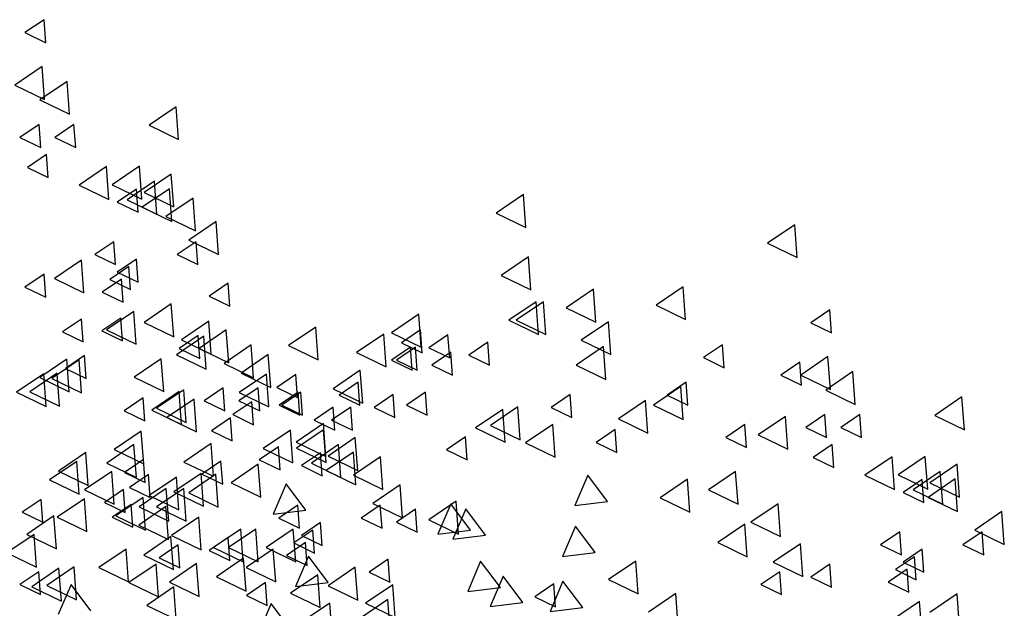
# Model space of a CAD drawing. Units: millimetres. Extents: x 1210 to 1434, y 1217 to 1244.
# Drawn here: x 1381 to 1384, y 1226 to 1228 of the extents above; entities that cross this region are included whole.
import ezdxf

# ---------------------------------------------------------------- set-up
doc = ezdxf.new("R2010")
doc.units = ezdxf.units.MM

# ---------------------------------------------------------------- blocks, each defined once
blk = doc.blocks.new('arboles merced')
for p, q in [((691.737, 474.8365), (691.6843, 474.8007)), ((691.7416, 474.773), (691.737, 474.8365)), ((691.6843, 474.8007), (691.7416, 474.773)), ((691.732, 474.7071), (691.6567, 474.6559)), ((691.7386, 474.6164), (691.732, 474.7071)), ((691.6567, 474.6559), (691.7386, 474.6164)), ((691.8009, 474.6657), (691.7257, 474.6146)), ((691.8076, 474.575), (691.8009, 474.6657)), ((691.7257, 474.6146), (691.8076, 474.575)), ((692.1022, 474.5958), (692.027, 474.5446)), ((692.1089, 474.5051), (692.1022, 474.5958)), ((691.7232, 474.547), (691.6705, 474.5112)), ((691.7278, 474.4835), (691.7232, 474.547)), ((691.8197, 474.547), (691.767, 474.5112)), ((691.8244, 474.4835), (691.8197, 474.547)), ((692.027, 474.5446), (692.1089, 474.5051)), ((691.6705, 474.5112), (691.7278, 474.4835)), ((691.767, 474.5112), (691.8244, 474.4835)), ((691.7439, 474.4643), (691.6912, 474.4285)), ((691.7485, 474.4008), (691.7439, 474.4643)), ((691.6912, 474.4285), (691.7485, 474.4008)), ((691.9092, 474.4304), (691.834, 474.3792)), ((691.9159, 474.3397), (691.9092, 474.4304)), ((692.0008, 474.4314), (691.9256, 474.3803)), ((692.0075, 474.3407), (692.0008, 474.4314)), ((692.0884, 474.4097), (692.0132, 474.3586)), ((692.0951, 474.319), (692.0884, 474.4097)), ((691.834, 474.3792), (691.9159, 474.3397)), ((691.9256, 474.3803), (692.0075, 474.3407)), ((691.992, 474.3678), (691.9394, 474.332)), ((692.0422, 474.39), (691.967, 474.3389)), ((691.9967, 474.3043), (691.992, 474.3678)), ((692.0835, 474.3694), (692.0083, 474.3182)), ((692.0488, 474.2993), (692.0422, 474.39)), ((692.0902, 474.2787), (692.0835, 474.3694)), ((692.0132, 474.3586), (692.0951, 474.319)), ((692.1488, 474.3435), (692.0736, 474.2924)), ((692.1555, 474.2528), (692.1488, 474.3435)), ((693.0617, 474.3534), (692.9865, 474.3023)), ((693.0684, 474.2627), (693.0617, 474.3534)), ((691.9394, 474.332), (691.9967, 474.3043)), ((691.967, 474.3389), (692.0488, 474.2993)), ((692.0083, 474.3182), (692.0902, 474.2787)), ((692.0736, 474.2924), (692.1555, 474.2528)), ((692.9865, 474.3023), (693.0684, 474.2627)), ((692.2125, 474.2787), (692.1373, 474.2276)), ((692.2192, 474.188), (692.2125, 474.2787)), ((693.8112, 474.2697), (693.736, 474.2186)), ((693.8178, 474.179), (693.8112, 474.2697)), ((691.93, 474.2231), (691.8774, 474.1873)), ((691.9347, 474.1596), (691.93, 474.2231)), ((692.1575, 474.2231), (692.1049, 474.1873)), ((692.1373, 474.2276), (692.2192, 474.188)), ((692.1622, 474.1596), (692.1575, 474.2231)), ((693.736, 474.2186), (693.8178, 474.179)), ((691.8774, 474.1873), (691.9347, 474.1596)), ((692.1049, 474.1873), (692.1622, 474.1596)), ((693.0755, 474.1811), (693.0003, 474.13)), ((693.0822, 474.0904), (693.0755, 474.1811)), ((691.8406, 474.1722), (691.7654, 474.1211)), ((691.8473, 474.0815), (691.8406, 474.1722)), ((691.9714, 474.1542), (691.9187, 474.1184)), ((691.992, 474.1748), (691.9394, 474.139)), ((691.976, 474.0907), (691.9714, 474.1542)), ((691.9967, 474.1113), (691.992, 474.1748)), ((691.737, 474.1335), (691.6843, 474.0977)), ((691.7416, 474.07), (691.737, 474.1335)), ((691.9394, 474.139), (691.9967, 474.1113)), ((693.0003, 474.13), (693.0822, 474.0904)), ((691.6843, 474.0977), (691.7416, 474.07)), ((691.7654, 474.1211), (691.8473, 474.0815)), ((691.9507, 474.1197), (691.898, 474.0839)), ((691.9187, 474.1184), (691.976, 474.0907)), ((691.9553, 474.0562), (691.9507, 474.1197)), ((692.2455, 474.1086), (692.1928, 474.0729)), ((692.2501, 474.0452), (692.2455, 474.1086)), ((693.503, 474.0984), (693.4278, 474.0473)), ((693.5096, 474.0077), (693.503, 474.0984)), ((691.898, 474.0839), (691.9553, 474.0562)), ((692.1928, 474.0729), (692.2501, 474.0452)), ((693.2548, 474.0915), (693.1796, 474.0404)), ((693.2614, 474.0008), (693.2548, 474.0915)), ((692.0884, 474.0513), (692.0132, 474.0002)), ((692.0951, 473.9606), (692.0884, 474.0513)), ((693.0962, 474.0571), (693.021, 474.006)), ((693.1169, 474.0571), (693.0417, 474.006)), ((693.1029, 473.9664), (693.0962, 474.0571)), ((693.1236, 473.9664), (693.1169, 474.0571)), ((693.4278, 474.0473), (693.5096, 474.0077)), ((691.985, 474.0306), (691.9098, 473.9795)), ((691.9917, 473.9399), (691.985, 474.0306)), ((692.7722, 474.0226), (692.697, 473.9715)), ((692.7789, 473.9319), (692.7722, 474.0226)), ((693.1796, 474.0404), (693.2614, 474.0008)), ((693.9078, 474.0348), (693.8552, 473.9991)), ((693.9125, 473.9714), (693.9078, 474.0348)), ((691.8404, 474.0094), (691.7877, 473.9736)), ((691.845, 473.9459), (691.8404, 474.0094)), ((691.949, 474.0121), (691.8964, 473.9764)), ((691.9537, 473.9487), (691.949, 474.0121)), ((692.0132, 474.0002), (692.0951, 473.9606)), ((692.1918, 474.0031), (692.1166, 473.9519)), ((692.1985, 473.9124), (692.1918, 474.0031)), ((692.4875, 473.9871), (692.4123, 473.936)), ((692.4942, 473.8964), (692.4875, 473.9871)), ((693.021, 474.006), (693.1029, 473.9664)), ((693.0417, 474.006), (693.1236, 473.9664)), ((693.2961, 474.0019), (693.2209, 473.9508)), ((693.3028, 473.9112), (693.2961, 474.0019)), ((693.8552, 473.9991), (693.9125, 473.9714)), ((691.7877, 473.9736), (691.845, 473.9459)), ((691.8964, 473.9764), (691.9537, 473.9487)), ((691.9098, 473.9795), (691.9917, 473.9399)), ((692.178, 473.9617), (692.1028, 473.9106)), ((692.1627, 473.9639), (692.1101, 473.9281)), ((692.1674, 473.9004), (692.1627, 473.9639)), ((692.2404, 473.9792), (692.1652, 473.9281)), ((692.1847, 473.871), (692.178, 473.9617)), ((692.2471, 473.8885), (692.2404, 473.9792)), ((692.6757, 473.9675), (692.6005, 473.9164)), ((692.6823, 473.8768), (692.6757, 473.9675)), ((692.697, 473.9715), (692.7789, 473.9319)), ((692.7772, 473.9797), (692.7246, 473.9439)), ((692.7819, 473.9162), (692.7772, 473.9797)), ((692.853, 473.9659), (692.8004, 473.9301)), ((692.8577, 473.9024), (692.853, 473.9659)), ((692.1166, 473.9519), (692.1985, 473.9124)), ((692.3094, 473.9379), (692.2342, 473.8868)), ((692.316, 473.8472), (692.3094, 473.9379)), ((692.4123, 473.936), (692.4942, 473.8964)), ((692.7246, 473.9439), (692.7819, 473.9162)), ((692.9633, 473.9452), (692.9107, 473.9095)), ((692.968, 473.8818), (692.9633, 473.9452)), ((693.2823, 473.933), (693.2071, 473.8819)), ((693.2209, 473.9508), (693.3028, 473.9112)), ((693.289, 473.8423), (693.2823, 473.933)), ((693.6114, 473.9384), (693.5587, 473.9026)), ((693.616, 473.8749), (693.6114, 473.9384)), ((691.8485, 473.9087), (691.7959, 473.8729)), ((691.8485, 473.9087), (691.7959, 473.8729)), ((691.8532, 473.8452), (691.8485, 473.9087)), ((691.8532, 473.8452), (691.8485, 473.9087)), ((692.1028, 473.9106), (692.1847, 473.871)), ((692.1101, 473.9281), (692.1674, 473.9004)), ((692.1652, 473.9281), (692.2471, 473.8885)), ((692.3565, 473.9113), (692.2813, 473.8602)), ((692.3632, 473.8206), (692.3565, 473.9113)), ((692.6005, 473.9164), (692.6823, 473.8768)), ((692.7496, 473.9315), (692.697, 473.8957)), ((692.7634, 473.9315), (692.7108, 473.8957)), ((692.7543, 473.868), (692.7496, 473.9315)), ((692.7681, 473.868), (692.7634, 473.9315)), ((692.8004, 473.9301), (692.8577, 473.9024)), ((692.8613, 473.9177), (692.8086, 473.8819)), ((692.8613, 473.9177), (692.8086, 473.8819)), ((692.8659, 473.8542), (692.8613, 473.9177)), ((692.8659, 473.8542), (692.8613, 473.9177)), ((692.9107, 473.9095), (692.968, 473.8818)), ((693.9028, 473.9054), (693.8276, 473.8543)), ((693.9095, 473.8148), (693.9028, 473.9054)), ((691.8001, 473.8986), (691.7249, 473.8474)), ((691.8337, 473.8965), (691.7585, 473.8454)), ((691.8068, 473.8079), (691.8001, 473.8986)), ((691.8404, 473.8058), (691.8337, 473.8965)), ((692.0609, 473.8997), (691.9856, 473.8486)), ((692.0675, 473.809), (692.0609, 473.8997)), ((692.2342, 473.8868), (692.316, 473.8472)), ((692.697, 473.8957), (692.7543, 473.868)), ((692.7108, 473.8957), (692.7681, 473.868)), ((692.8086, 473.8819), (692.8659, 473.8542)), ((692.8086, 473.8819), (692.8659, 473.8542)), ((693.2071, 473.8819), (693.289, 473.8423)), ((693.5587, 473.9026), (693.616, 473.8749)), ((693.8251, 473.8901), (693.7724, 473.8543)), ((693.8298, 473.8266), (693.8251, 473.8901)), ((691.7365, 473.8582), (691.6613, 473.8071)), ((691.7733, 473.8594), (691.6981, 473.8082)), ((691.7432, 473.7675), (691.7365, 473.8582)), ((691.78, 473.7687), (691.7733, 473.8594)), ((691.7959, 473.8729), (691.8532, 473.8452)), ((691.7959, 473.8729), (691.8532, 473.8452)), ((692.3517, 473.8572), (692.2765, 473.8061)), ((692.2813, 473.8602), (692.3632, 473.8206)), ((692.3583, 473.7665), (692.3517, 473.8572)), ((692.4325, 473.8557), (692.3799, 473.8199)), ((692.4372, 473.7922), (692.4325, 473.8557)), ((692.6107, 473.8679), (692.5355, 473.8168)), ((692.6174, 473.7772), (692.6107, 473.8679)), ((693.7724, 473.8543), (693.8298, 473.8266)), ((693.8276, 473.8543), (693.9095, 473.8148)), ((693.9717, 473.8641), (693.8965, 473.813)), ((693.9784, 473.7734), (693.9717, 473.8641)), ((691.7249, 473.8474), (691.8068, 473.8079)), ((691.7585, 473.8454), (691.8404, 473.8058)), ((691.9856, 473.8486), (692.0675, 473.809)), ((692.6049, 473.835), (692.5522, 473.7992)), ((692.6095, 473.7715), (692.6049, 473.835)), ((693.5109, 473.8349), (693.4583, 473.7991)), ((693.5109, 473.8349), (693.4583, 473.7991)), ((693.5156, 473.7714), (693.5109, 473.8349)), ((693.5156, 473.7714), (693.5109, 473.8349)), ((691.6613, 473.8071), (691.7432, 473.7675)), ((691.6981, 473.8082), (691.78, 473.7687)), ((692.1104, 473.809), (692.0352, 473.7578)), ((692.1232, 473.8138), (692.048, 473.7627)), ((692.117, 473.7183), (692.1104, 473.809)), ((692.1299, 473.7231), (692.1232, 473.8138)), ((692.2317, 473.8192), (692.179, 473.7834)), ((692.2363, 473.7557), (692.2317, 473.8192)), ((692.3282, 473.8192), (692.2755, 473.7834)), ((692.2765, 473.8061), (692.3583, 473.7665)), ((692.3328, 473.7557), (692.3282, 473.8192)), ((692.3799, 473.8199), (692.4372, 473.7922)), ((692.4394, 473.8074), (692.3868, 473.7716)), ((692.4463, 473.8074), (692.3937, 473.7716)), ((692.4441, 473.7439), (692.4394, 473.8074)), ((692.451, 473.7439), (692.4463, 473.8074)), ((692.5355, 473.8168), (692.6174, 473.7772)), ((692.5522, 473.7992), (692.6095, 473.7715)), ((692.7014, 473.8005), (692.6487, 473.7647)), ((692.706, 473.737), (692.7014, 473.8005)), ((692.791, 473.8074), (692.7384, 473.7716)), ((692.7957, 473.7439), (692.791, 473.8074)), ((693.1908, 473.8005), (693.1382, 473.7647)), ((693.1955, 473.737), (693.1908, 473.8005)), ((693.4961, 473.8227), (693.4209, 473.7716)), ((693.4583, 473.7991), (693.5156, 473.7714)), ((693.4583, 473.7991), (693.5156, 473.7714)), ((693.5027, 473.7321), (693.4961, 473.8227)), ((693.8965, 473.813), (693.9784, 473.7734)), ((692.0111, 473.7916), (691.9584, 473.7558)), ((692.0157, 473.7281), (692.0111, 473.7916)), ((692.1517, 473.7883), (692.0765, 473.7372)), ((692.1584, 473.6976), (692.1517, 473.7883)), ((692.179, 473.7834), (692.2363, 473.7557)), ((692.311, 473.7809), (692.2584, 473.7451)), ((692.2755, 473.7834), (692.3328, 473.7557)), ((692.3157, 473.7174), (692.311, 473.7809)), ((692.3868, 473.7716), (692.4441, 473.7439)), ((692.3937, 473.7716), (692.451, 473.7439)), ((692.7384, 473.7716), (692.7957, 473.7439)), ((693.3989, 473.7844), (693.3237, 473.7333)), ((693.4055, 473.6937), (693.3989, 473.7844)), ((693.4209, 473.7716), (693.5027, 473.7321)), ((694.2731, 473.7941), (694.1979, 473.743)), ((694.2797, 473.7035), (694.2731, 473.7941)), ((691.9584, 473.7558), (692.0157, 473.7281)), ((692.0352, 473.7578), (692.117, 473.7183)), ((692.048, 473.7627), (692.1299, 473.7231)), ((692.2584, 473.7451), (692.3157, 473.7174)), ((692.5359, 473.7661), (692.4833, 473.7303)), ((692.5842, 473.7661), (692.5315, 473.7303)), ((692.5406, 473.7026), (692.5359, 473.7661)), ((692.5888, 473.7026), (692.5842, 473.7661)), ((692.6487, 473.7647), (692.706, 473.737)), ((693.0046, 473.7597), (692.9294, 473.7086)), ((693.0459, 473.7666), (692.9707, 473.7155)), ((693.0112, 473.669), (693.0046, 473.7597)), ((693.0526, 473.6759), (693.0459, 473.7666)), ((693.1382, 473.7647), (693.1955, 473.737)), ((693.894, 473.7454), (693.8414, 473.7096)), ((693.8987, 473.6819), (693.894, 473.7454)), ((693.9905, 473.7454), (693.9379, 473.7096)), ((693.9952, 473.6819), (693.9905, 473.7454)), ((694.1979, 473.743), (694.2797, 473.7035)), ((692.0765, 473.7372), (692.1584, 473.6976)), ((692.2523, 473.7365), (692.1997, 473.7007)), ((692.257, 473.673), (692.2523, 473.7365)), ((692.509, 473.7205), (692.4338, 473.6694)), ((692.4833, 473.7303), (692.5406, 473.7026)), ((692.5156, 473.6298), (692.509, 473.7205)), ((692.5315, 473.7303), (692.5888, 473.7026)), ((692.9707, 473.7155), (693.0526, 473.6759)), ((693.1425, 473.7183), (693.0673, 473.6672)), ((693.1491, 473.6276), (693.1425, 473.7183)), ((693.3237, 473.7333), (693.4055, 473.6937)), ((693.6734, 473.7178), (693.6208, 473.682)), ((693.6781, 473.6543), (693.6734, 473.7178)), ((693.7856, 473.74), (693.7104, 473.6889)), ((693.7923, 473.6494), (693.7856, 473.74)), ((692.0057, 473.6998), (691.9305, 473.6487)), ((692.0124, 473.6091), (692.0057, 473.6998)), ((692.1997, 473.7007), (692.257, 473.673)), ((692.4177, 473.7025), (692.3425, 473.6514)), ((692.4243, 473.6118), (692.4177, 473.7025)), ((692.5093, 473.7036), (692.4341, 473.6524)), ((692.516, 473.6129), (692.5093, 473.7036)), ((692.9294, 473.7086), (693.0112, 473.669)), ((693.3149, 473.704), (693.2623, 473.6682)), ((693.3196, 473.6405), (693.3149, 473.704)), ((693.7104, 473.6889), (693.7923, 473.6494)), ((693.8414, 473.7096), (693.8987, 473.6819)), ((693.9379, 473.7096), (693.9952, 473.6819)), ((691.9854, 473.6622), (691.9102, 473.6111)), ((691.992, 473.5715), (691.9854, 473.6622)), ((692.1987, 473.6653), (692.1235, 473.6142)), ((692.2054, 473.5747), (692.1987, 473.6653)), ((692.4338, 473.6694), (692.5156, 473.6298)), ((692.5507, 473.6622), (692.4755, 473.6111)), ((692.5969, 473.6819), (692.5217, 473.6307)), ((692.5573, 473.5715), (692.5507, 473.6622)), ((692.6036, 473.5912), (692.5969, 473.6819)), ((692.9013, 473.6834), (692.8487, 473.6476)), ((692.906, 473.6199), (692.9013, 473.6834)), ((693.0673, 473.6672), (693.1491, 473.6276)), ((693.2623, 473.6682), (693.3196, 473.6405)), ((693.6208, 473.682), (693.6781, 473.6543)), ((693.9147, 473.6627), (693.8621, 473.6269)), ((693.9194, 473.5992), (693.9147, 473.6627)), ((691.8524, 473.6405), (691.7772, 473.5894)), ((691.859, 473.5498), (691.8524, 473.6405)), ((691.9305, 473.6487), (692.0124, 473.6091)), ((692.3843, 473.6558), (692.3316, 473.62)), ((692.3425, 473.6514), (692.4243, 473.6118)), ((692.3889, 473.5923), (692.3843, 473.6558)), ((692.4341, 473.6524), (692.516, 473.6129)), ((692.5005, 473.64), (692.4479, 473.6042)), ((692.5052, 473.5765), (692.5005, 473.64)), ((692.592, 473.6415), (692.5168, 473.5904)), ((692.5987, 473.5508), (692.592, 473.6415)), ((692.8487, 473.6476), (692.906, 473.6199)), ((691.8277, 473.616), (691.7525, 473.5649)), ((691.8344, 473.5253), (691.8277, 473.616)), ((691.9102, 473.6111), (691.992, 473.5715)), ((692.012, 473.6213), (691.9593, 473.5855)), ((692.0166, 473.5578), (692.012, 473.6213)), ((692.1235, 473.6142), (692.2054, 473.5747)), ((692.2258, 473.6168), (692.1732, 473.581)), ((692.2305, 473.5533), (692.2258, 473.6168)), ((692.329, 473.6081), (692.2538, 473.5569)), ((692.3356, 473.5174), (692.329, 473.6081)), ((692.3316, 473.62), (692.3889, 473.5923)), ((692.4755, 473.6111), (692.5573, 473.5715)), ((692.5217, 473.6307), (692.6036, 473.5912)), ((692.6668, 473.6287), (692.5916, 473.5776)), ((692.6734, 473.538), (692.6668, 473.6287)), ((693.8621, 473.6269), (693.9194, 473.5992)), ((694.08, 473.6287), (694.0048, 473.5776)), ((694.0867, 473.538), (694.08, 473.6287)), ((694.1717, 473.6298), (694.0965, 473.5787)), ((694.1783, 473.5391), (694.1717, 473.6298)), ((694.2593, 473.6081), (694.1841, 473.5569)), ((694.2659, 473.5174), (694.2593, 473.6081)), ((691.7772, 473.5894), (691.859, 473.5498)), ((691.9242, 473.5884), (691.849, 473.5373)), ((691.9309, 473.4977), (691.9242, 473.5884)), ((691.9593, 473.5855), (692.0166, 473.5578)), ((692.0258, 473.58), (691.9731, 473.5442)), ((692.0304, 473.5165), (692.0258, 473.58)), ((692.1712, 473.5826), (692.0959, 473.5315)), ((692.2118, 473.5805), (692.1366, 473.5294)), ((692.1778, 473.492), (692.1712, 473.5826)), ((692.1732, 473.581), (692.2305, 473.5533)), ((692.2184, 473.4898), (692.2118, 473.5805)), ((692.4479, 473.6042), (692.5052, 473.5765)), ((692.5168, 473.5904), (692.5987, 473.5508)), ((693.6477, 473.5884), (693.5725, 473.5373)), ((693.6544, 473.4977), (693.6477, 473.5884)), ((694.0965, 473.5787), (694.1783, 473.5391)), ((694.213, 473.5884), (694.1378, 473.5373)), ((694.2197, 473.4977), (694.213, 473.5884)), ((691.7525, 473.5649), (691.8344, 473.5253)), ((692.1026, 473.5726), (692.0274, 473.5215)), ((692.1092, 473.4819), (692.1026, 473.5726)), ((692.2538, 473.5569), (692.3356, 473.5174)), ((692.4055, 473.5539), (692.3697, 473.4703)), ((692.46, 473.4811), (692.4055, 473.5539)), ((692.5916, 473.5776), (692.6734, 473.538)), ((692.721, 473.5509), (692.6458, 473.4998)), ((692.7277, 473.4602), (692.721, 473.5509)), ((693.239, 473.5776), (693.2032, 473.494)), ((693.2935, 473.5048), (693.239, 473.5776)), ((693.5147, 473.5667), (693.4395, 473.5156)), ((693.5214, 473.476), (693.5147, 473.5667)), ((694.0048, 473.5776), (694.0867, 473.538)), ((694.1629, 473.5662), (694.1103, 473.5304)), ((694.1676, 473.5027), (694.1629, 473.5662)), ((694.2544, 473.5677), (694.1792, 473.5166)), ((694.1841, 473.5569), (694.2659, 473.5174)), ((694.2611, 473.4771), (694.2544, 473.5677)), ((691.849, 473.5373), (691.9309, 473.4977)), ((691.9568, 473.5386), (691.9042, 473.5028)), ((691.9615, 473.4751), (691.9568, 473.5386)), ((691.9731, 473.5442), (692.0304, 473.5165)), ((692.0746, 473.5413), (691.9994, 473.4902)), ((692.1229, 473.5413), (692.0477, 473.4902)), ((692.0813, 473.4506), (692.0746, 473.5413)), ((692.0959, 473.5315), (692.1778, 473.492)), ((692.1296, 473.4506), (692.1229, 473.5413)), ((692.1366, 473.5294), (692.2184, 473.4898)), ((693.5725, 473.5373), (693.6544, 473.4977)), ((694.1103, 473.5304), (694.1676, 473.5027)), ((694.1378, 473.5373), (694.2197, 473.4977)), ((691.7293, 473.5111), (691.6767, 473.4753)), ((691.734, 473.4476), (691.7293, 473.5111)), ((691.8484, 473.5126), (691.7732, 473.4615)), ((691.8551, 473.4219), (691.8484, 473.5126)), ((691.9042, 473.5028), (691.9615, 473.4751)), ((691.9775, 473.4973), (691.9249, 473.4615)), ((692.0109, 473.5164), (691.9357, 473.4653)), ((691.9822, 473.4338), (691.9775, 473.4973)), ((692.0176, 473.4258), (692.0109, 473.5164)), ((692.0274, 473.5215), (692.1092, 473.4819)), ((692.6458, 473.4998), (692.7277, 473.4602)), ((692.8756, 473.5057), (692.8004, 473.4546)), ((692.8605, 473.4988), (692.8247, 473.4152)), ((692.915, 473.426), (692.8605, 473.4988)), ((692.8823, 473.415), (692.8756, 473.5057)), ((693.2032, 473.494), (693.2935, 473.5048)), ((693.4395, 473.5156), (693.5214, 473.476)), ((693.7649, 473.4988), (693.6897, 473.4477)), ((693.7716, 473.4081), (693.7649, 473.4988)), ((694.1792, 473.5166), (694.2611, 473.4771)), ((691.6767, 473.4753), (691.734, 473.4476)), ((692.0739, 473.4909), (691.9987, 473.4398)), ((691.9994, 473.4902), (692.0813, 473.4506)), ((692.0477, 473.4902), (692.1296, 473.4506)), ((692.0806, 473.4002), (692.0739, 473.4909)), ((692.3697, 473.4703), (692.46, 473.4811)), ((692.4385, 473.4952), (692.3858, 473.4595)), ((692.4432, 473.4318), (692.4385, 473.4952)), ((692.666, 473.4952), (692.6133, 473.4595)), ((692.6707, 473.4318), (692.666, 473.4952)), ((692.7634, 473.4835), (692.7108, 473.4477)), ((692.7681, 473.42), (692.7634, 473.4835)), ((692.9019, 473.485), (692.866, 473.4014)), ((692.9563, 473.4122), (692.9019, 473.485)), ((694.3834, 473.4771), (694.3082, 473.426)), ((694.39, 473.3864), (694.3834, 473.4771)), ((691.7644, 473.4655), (691.6892, 473.4144)), ((691.7711, 473.3748), (691.7644, 473.4655)), ((691.7732, 473.4615), (691.8551, 473.4219)), ((691.9249, 473.4615), (691.9822, 473.4338)), ((691.9357, 473.4653), (692.0176, 473.4258)), ((692.1646, 473.4623), (692.0894, 473.4112)), ((692.1713, 473.3717), (692.1646, 473.4623)), ((692.3858, 473.4595), (692.4432, 473.4318)), ((692.5005, 473.447), (692.4479, 473.4112)), ((692.5052, 473.3835), (692.5005, 473.447)), ((692.6133, 473.4595), (692.6707, 473.4318)), ((692.7108, 473.4477), (692.7681, 473.42)), ((692.8004, 473.4546), (692.8823, 473.415)), ((693.6733, 473.4427), (693.5981, 473.3915)), ((693.68, 473.352), (693.6733, 473.4427)), ((693.6897, 473.4477), (693.7716, 473.4081)), ((691.9987, 473.4398), (692.0806, 473.4002)), ((692.2807, 473.4289), (692.2055, 473.3778)), ((692.3221, 473.4289), (692.2469, 473.3778)), ((692.2874, 473.3382), (692.2807, 473.4289)), ((692.3287, 473.3382), (692.3221, 473.4289)), ((692.4255, 473.4289), (692.3503, 473.3778)), ((692.4322, 473.3382), (692.4255, 473.4289)), ((692.4798, 473.4263), (692.4272, 473.3905)), ((692.4845, 473.3628), (692.4798, 473.4263)), ((692.8247, 473.4152), (692.915, 473.426)), ((693.2052, 473.4368), (693.1694, 473.3532)), ((693.2597, 473.3639), (693.2052, 473.4368)), ((694.1009, 473.4215), (694.0482, 473.3857)), ((694.1055, 473.358), (694.1009, 473.4215)), ((694.3284, 473.4215), (694.2757, 473.3857)), ((694.3082, 473.426), (694.39, 473.3864)), ((694.333, 473.358), (694.3284, 473.4215)), ((691.7096, 473.4141), (691.6344, 473.363)), ((691.6892, 473.4144), (691.7711, 473.3748)), ((691.7163, 473.3234), (691.7096, 473.4141)), ((692.0877, 473.4082), (692.0125, 473.3571)), ((692.0944, 473.3175), (692.0877, 473.4082)), ((692.0894, 473.4112), (692.1713, 473.3717)), ((692.2455, 473.4057), (692.1928, 473.3699)), ((692.2501, 473.3422), (692.2455, 473.4057)), ((692.4592, 473.3919), (692.4065, 473.3561)), ((692.4272, 473.3905), (692.4845, 473.3628)), ((692.4479, 473.4112), (692.5052, 473.3835)), ((692.4638, 473.3284), (692.4592, 473.3919)), ((692.866, 473.4014), (692.9563, 473.4122)), ((693.5981, 473.3915), (693.68, 473.352)), ((693.827, 473.3885), (693.7518, 473.3374)), ((693.8336, 473.2979), (693.827, 473.3885)), ((691.6344, 473.363), (691.7163, 473.3234)), ((691.9636, 473.3737), (691.8884, 473.3226)), ((691.9703, 473.283), (691.9636, 473.3737)), ((692.1076, 473.385), (692.0549, 473.3492)), ((692.1122, 473.3215), (692.1076, 473.385)), ((692.1928, 473.3699), (692.2501, 473.3422)), ((692.2055, 473.3778), (692.2874, 473.3382)), ((692.2469, 473.3778), (692.3287, 473.3382)), ((692.3703, 473.3737), (692.2951, 473.3226)), ((692.3503, 473.3778), (692.4322, 473.3382)), ((692.377, 473.283), (692.3703, 473.3737)), ((693.1694, 473.3532), (693.2597, 473.3639)), ((694.0482, 473.3857), (694.1055, 473.358)), ((694.1629, 473.3732), (694.1103, 473.3374)), ((694.1676, 473.3097), (694.1629, 473.3732)), ((694.2757, 473.3857), (694.333, 473.358)), ((692.0125, 473.3571), (692.0944, 473.3175)), ((692.0549, 473.3492), (692.1122, 473.3215)), ((692.1586, 473.3334), (692.0834, 473.2823)), ((692.1653, 473.2427), (692.1586, 473.3334)), ((692.2884, 473.3483), (692.2131, 473.2972)), ((692.295, 473.2576), (692.2884, 473.3483)), ((692.4065, 473.3561), (692.4638, 473.3284)), ((692.4675, 473.3541), (692.4317, 473.2705)), ((692.522, 473.2812), (692.4675, 473.3541)), ((692.6876, 473.3456), (692.6349, 473.3099)), ((692.6923, 473.2822), (692.6876, 473.3456)), ((692.9432, 473.3403), (692.9074, 473.2567)), ((692.9977, 473.2675), (692.9432, 473.3403)), ((693.372, 473.3403), (693.2968, 473.2892)), ((693.3786, 473.2496), (693.372, 473.3403)), ((693.7518, 473.3374), (693.8336, 473.2979)), ((694.1422, 473.3525), (694.0896, 473.3168)), ((694.1103, 473.3374), (694.1676, 473.3097)), ((694.1469, 473.2891), (694.1422, 473.3525)), ((691.7224, 473.3112), (691.6698, 473.2754)), ((691.7782, 473.3207), (691.703, 473.2696)), ((691.7271, 473.2477), (691.7224, 473.3112)), ((691.8199, 473.3245), (691.7447, 473.2734)), ((691.7849, 473.2301), (691.7782, 473.3207)), ((691.8266, 473.2338), (691.8199, 473.3245)), ((691.8884, 473.3226), (691.9703, 473.283)), ((692.0463, 473.3324), (691.9711, 473.2813)), ((692.053, 473.2417), (692.0463, 473.3324)), ((692.2951, 473.3226), (692.377, 473.283)), ((692.5969, 473.3235), (692.5217, 473.2724)), ((692.6036, 473.2328), (692.5969, 473.3235)), ((692.6349, 473.3099), (692.6923, 473.2822)), ((693.7699, 473.3112), (693.7173, 473.2754)), ((693.7746, 473.2477), (693.7699, 473.3112)), ((693.9078, 473.3319), (693.8552, 473.2961)), ((693.9125, 473.2684), (693.9078, 473.3319)), ((694.1215, 473.3181), (694.0689, 473.2823)), ((694.0896, 473.3168), (694.1469, 473.2891)), ((694.1262, 473.2546), (694.1215, 473.3181)), ((691.9711, 473.2813), (692.053, 473.2417)), ((692.0834, 473.2823), (692.1653, 473.2427)), ((692.2131, 473.2972), (692.295, 473.2576)), ((692.3489, 473.2816), (692.2962, 473.2458)), ((692.3535, 473.2181), (692.3489, 473.2816)), ((692.4935, 473.3028), (692.4183, 473.2517)), ((692.4317, 473.2705), (692.522, 473.2812)), ((692.5002, 473.2121), (692.4935, 473.3028)), ((693.0053, 473.2989), (692.9695, 473.2153)), ((693.0598, 473.2261), (693.0053, 473.2989)), ((693.1707, 473.2851), (693.1349, 473.2015)), ((693.2252, 473.2123), (693.1707, 473.2851)), ((693.2968, 473.2892), (693.3786, 473.2496)), ((693.8552, 473.2961), (693.9125, 473.2684)), ((694.0689, 473.2823), (694.1262, 473.2546)), ((691.6698, 473.2754), (691.7271, 473.2477)), ((691.703, 473.2696), (691.7849, 473.2301)), ((691.7447, 473.2734), (691.8266, 473.2338)), ((691.8117, 473.2762), (691.7759, 473.1926)), ((691.8662, 473.2034), (691.8117, 473.2762)), ((692.0957, 473.2694), (692.0205, 473.2182)), ((692.1023, 473.1787), (692.0957, 473.2694)), ((692.4183, 473.2517), (692.5002, 473.2121)), ((692.5217, 473.2724), (692.6036, 473.2328)), ((692.7003, 473.2752), (692.6251, 473.2241)), ((692.707, 473.1845), (692.7003, 473.2752)), ((692.9074, 473.2567), (692.9977, 473.2675)), ((693.1452, 473.2778), (693.0926, 473.242)), ((693.1499, 473.2143), (693.1452, 473.2778)), ((693.7173, 473.2754), (693.7746, 473.2477)), ((692.2962, 473.2458), (692.3535, 473.2181)), ((692.6865, 473.2339), (692.6113, 473.1828)), ((692.6932, 473.1432), (692.6865, 473.2339)), ((692.9695, 473.2153), (693.0598, 473.2261)), ((693.0926, 473.242), (693.1499, 473.2143)), ((693.4823, 473.2507), (693.4071, 473.1996)), ((693.4889, 473.16), (693.4823, 473.2507)), ((694.1559, 473.229), (694.0807, 473.1779)), ((694.1625, 473.1383), (694.1559, 473.229)), ((694.2593, 473.2497), (694.1841, 473.1986)), ((694.2659, 473.159), (694.2593, 473.2497)), ((692.0205, 473.2182), (692.1023, 473.1787)), ((692.3641, 473.2231), (692.3283, 473.1395)), ((692.4186, 473.1503), (692.3641, 473.2231)), ((692.5266, 473.2242), (692.4514, 473.1731)), ((692.5333, 473.1335), (692.5266, 473.2242)), ((692.6251, 473.2241), (692.707, 473.1845)), ((693.1349, 473.2015), (693.2252, 473.2123))]:
    blk.add_line(p, q)
blk = doc.blocks.new('Elevacion Merced')
blk.add_blockref('arboles merced', (0, 32.7706))

msp = doc.modelspace()

# ---------------------------------------------------------------- block references
msp.add_blockref('Elevacion Merced', (689.3629, 720.1236))

doc.saveas('drawing.dxf')
